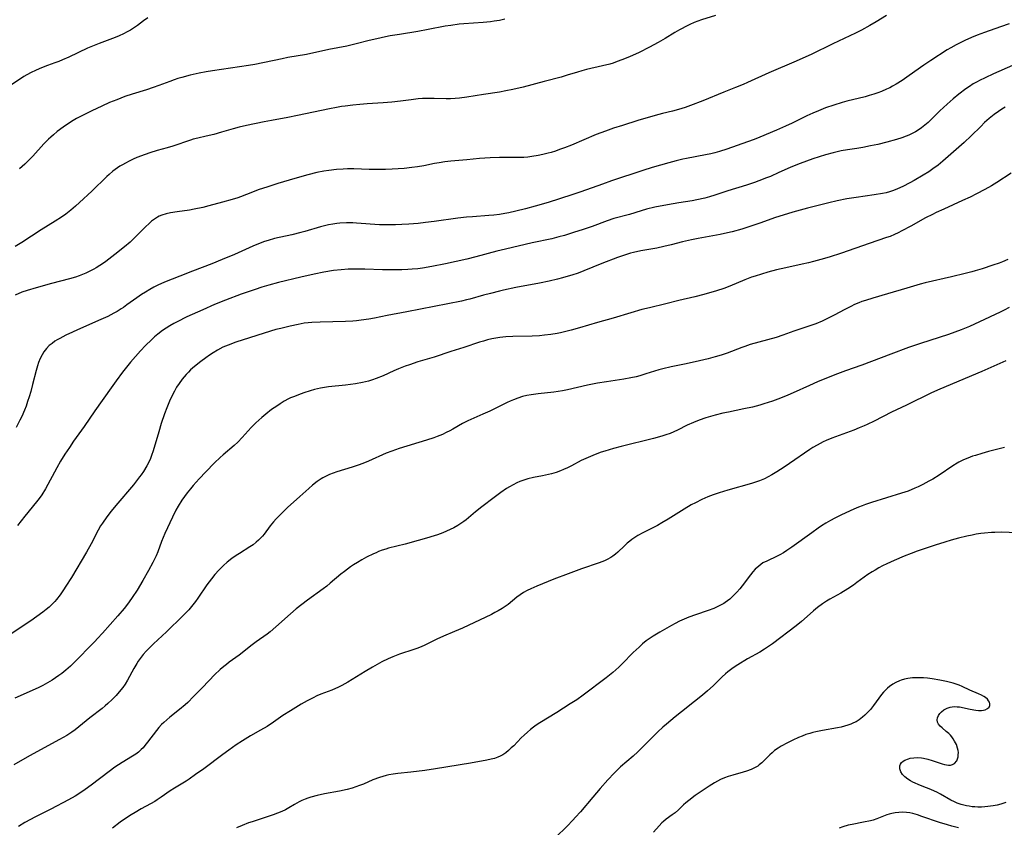
# Model space of a CAD drawing. Units: inches. Extents: x 2081247 to 2086745, y 212185 to 217672.
# Drawn here: x 2082359 to 2082540, y 213354 to 213503 of the extents above; entities that cross this region are included whole.
import ezdxf

# ---------------------------------------------------------------- set-up
doc = ezdxf.new("R2010")
doc.units = ezdxf.units.IN
doc.header["$MEASUREMENT"] = 0
doc.layers.add('c_27_T13S_R19E', color=28, linetype='Continuous')

msp = doc.modelspace()

# ---------------------------------------------------------------- linework, layer by layer
at = {"layer": 'c_27_T13S_R19E'}
for points, elevation in [([(2082518.67, 213504), (2082516.77, 213502.83), (2082515.61, 213502.13), (2082514.04, 213501.26), (2082512.95, 213500.71), (2082508.78, 213498.76), (2082504.81, 213496.81), (2082503.79, 213496.34), (2082502.06, 213495.57), (2082497, 213493.4), (2082493.07, 213491.61), (2082492.3, 213491.28), (2082490.86, 213490.7), (2082488.71, 213489.85), (2082484.84, 213488.26), (2082482.55, 213487.4), (2082481.59, 213487.06), (2082480.35, 213486.67), (2082479.28, 213486.37), (2082477.45, 213485.9), (2082476.09, 213485.53), (2082472.9, 213484.61), (2082470.06, 213483.74), (2082468.43, 213483.2), (2082466.95, 213482.68), (2082465.23, 213482.03), (2082460.64, 213480.11), (2082459.38, 213479.61), (2082458.48, 213479.27), (2082457.7, 213479), (2082456.91, 213478.75), (2082456.37, 213478.6), (2082455.41, 213478.36), (2082454.53, 213478.18), (2082453.38, 213477.99), (2082452.65, 213477.91), (2082451.89, 213477.85), (2082450.42, 213477.8), (2082447.42, 213477.82), (2082445.68, 213477.77), (2082443.72, 213477.63), (2082441.4, 213477.42), (2082438.43, 213477.16), (2082437.35, 213477.03), (2082436.31, 213476.86), (2082435.46, 213476.71), (2082433.46, 213476.3), (2082432.34, 213476.09), (2082431.25, 213475.95), (2082429.83, 213475.82), (2082427.64, 213475.69), (2082426.41, 213475.64), (2082424.95, 213475.61), (2082423.42, 213475.62), (2082420.58, 213475.73), (2082419.41, 213475.73), (2082418.6, 213475.7), (2082417.42, 213475.61), (2082415.97, 213475.43), (2082415.09, 213475.29), (2082413.8, 213475.03), (2082412.1, 213474.61), (2082409.71, 213473.93), (2082406.61, 213473.01), (2082404.74, 213472.43), (2082403.01, 213471.85), (2082401.94, 213471.45), (2082399.71, 213470.56), (2082399.24, 213470.4), (2082398.21, 213470.09), (2082396.43, 213469.62), (2082393.92, 213468.91), (2082392.8, 213468.62), (2082391.21, 213468.28), (2082390.35, 213468.13), (2082388.09, 213467.81), (2082386.87, 213467.61), (2082386.05, 213467.42), (2082385.26, 213467.18), (2082384.78, 213466.99), (2082384.42, 213466.81), (2082383.89, 213466.49), (2082383.34, 213466.08), (2082382.83, 213465.63), (2082382.3, 213465.11), (2082380.61, 213463.37), (2082379.92, 213462.7), (2082379.39, 213462.22), (2082378.38, 213461.38), (2082376.61, 213459.97), (2082374.93, 213458.68), (2082374.49, 213458.36), (2082373.83, 213457.92), (2082373.16, 213457.5), (2082372.72, 213457.25), (2082371.76, 213456.75), (2082371.23, 213456.51), (2082370.65, 213456.27), (2082370.05, 213456.05), (2082369.35, 213455.81), (2082368.22, 213455.48), (2082364.91, 213454.61), (2082362.08, 213453.83), (2082360.43, 213453.32), (2082359.5, 213452.99), (2082358.23, 213452.47)], 948), ([(2082487.18, 213504), (2082484.61, 213503.16), (2082483.92, 213502.91), (2082483.28, 213502.66), (2082482.43, 213502.29), (2082481.58, 213501.88), (2082481.06, 213501.61), (2082480.55, 213501.32), (2082479.71, 213500.82), (2082477.9, 213499.72), (2082476.65, 213499.01), (2082475.03, 213498.16), (2082473.1, 213497.19), (2082471.37, 213496.38), (2082469.95, 213495.8), (2082469.1, 213495.48), (2082468.33, 213495.22), (2082467.72, 213495.03), (2082466.4, 213494.69), (2082463.44, 213494.02), (2082462.58, 213493.8), (2082461.79, 213493.56), (2082459.9, 213492.96), (2082458.76, 213492.62), (2082455.62, 213491.83), (2082451.76, 213490.78), (2082449.88, 213490.33), (2082448.57, 213490.07), (2082447.4, 213489.87), (2082444.44, 213489.42), (2082441.41, 213488.93), (2082440.06, 213488.76), (2082439.26, 213488.69), (2082438.39, 213488.65), (2082437.62, 213488.65), (2082435.39, 213488.71), (2082434.67, 213488.7), (2082433.21, 213488.66), (2082432.44, 213488.6), (2082431.15, 213488.45), (2082429.18, 213488.18), (2082427.59, 213488), (2082425.99, 213487.88), (2082423.05, 213487.71), (2082421.67, 213487.6), (2082420.42, 213487.48), (2082419.02, 213487.3), (2082418.3, 213487.19), (2082417.43, 213487.05), (2082416.12, 213486.8), (2082410.25, 213485.53), (2082408.47, 213485.19), (2082405.43, 213484.64), (2082404.08, 213484.38), (2082400.82, 213483.7), (2082399.46, 213483.38), (2082398.4, 213483.1), (2082396.22, 213482.46), (2082394.84, 213482.08), (2082393.41, 213481.73), (2082391.85, 213481.38), (2082391.04, 213481.18), (2082390.53, 213481.03), (2082387.26, 213479.91), (2082386.25, 213479.63), (2082384.41, 213479.14), (2082383.02, 213478.7), (2082382.15, 213478.39), (2082380.67, 213477.81), (2082379.95, 213477.49), (2082379.23, 213477.16), (2082378.53, 213476.79), (2082378.01, 213476.5), (2082377.53, 213476.21), (2082377.06, 213475.9), (2082376.25, 213475.29), (2082375.52, 213474.68), (2082375.1, 213474.29), (2082372.35, 213471.64), (2082370.08, 213469.52), (2082369.36, 213468.88), (2082368.48, 213468.14), (2082367.55, 213467.39), (2082366.79, 213466.84), (2082365.63, 213466.07), (2082363.03, 213464.48), (2082359.44, 213462.18), (2082358.24, 213461.44)], 950), ([(2082448.39, 213503.28), (2082447.4, 213503.08), (2082446.45, 213502.91), (2082445.74, 213502.81), (2082444.41, 213502.66), (2082440.86, 213502.42), (2082439.98, 213502.35), (2082438.46, 213502.16), (2082437.4, 213501.98), (2082434.27, 213501.37), (2082432.39, 213501.03), (2082429.01, 213500.5), (2082427.3, 213500.21), (2082426.41, 213500.03), (2082424.82, 213499.69), (2082423.44, 213499.35), (2082421.05, 213498.74), (2082419.33, 213498.35), (2082416.02, 213497.69), (2082411.89, 213496.81), (2082408.44, 213496.21), (2082407.38, 213496.01), (2082402.36, 213494.95), (2082401.22, 213494.76), (2082394.58, 213493.79), (2082393.42, 213493.6), (2082392.11, 213493.35), (2082390.44, 213492.97), (2082388.95, 213492.57), (2082388.21, 213492.35), (2082387.49, 213492.12), (2082386.69, 213491.84), (2082384.67, 213491.07), (2082383.66, 213490.71), (2082382.4, 213490.3), (2082379.81, 213489.5), (2082378.43, 213489.03), (2082376.95, 213488.47), (2082375.64, 213487.92), (2082374.18, 213487.27), (2082372.37, 213486.43), (2082370.87, 213485.7), (2082369.51, 213484.98), (2082368.89, 213484.62), (2082367.7, 213483.85), (2082367.1, 213483.43), (2082365.98, 213482.58), (2082365.27, 213481.99), (2082364.83, 213481.59), (2082364.4, 213481.18), (2082363.54, 213480.32), (2082361.48, 213478.09), (2082360.89, 213477.47), (2082360, 213476.58), (2082359.07, 213475.74)], 952), ([(2082541.22, 213502.41), (2082539.68, 213501.86), (2082536.7, 213500.85), (2082535.33, 213500.37), (2082534.3, 213499.95), (2082533.06, 213499.39), (2082532.45, 213499.09), (2082531.49, 213498.59), (2082530.5, 213498.01), (2082529.86, 213497.62), (2082526.84, 213495.69), (2082525.52, 213494.82), (2082522.84, 213492.9), (2082521.56, 213492.03), (2082520.44, 213491.32), (2082519.75, 213490.93), (2082519.27, 213490.67), (2082518.66, 213490.38), (2082517.73, 213489.97), (2082517.04, 213489.71), (2082516.34, 213489.47), (2082515.47, 213489.21), (2082514.76, 213489.01), (2082511.33, 213488.17), (2082510.47, 213487.94), (2082508.99, 213487.48), (2082507.44, 213486.94), (2082506.12, 213486.43), (2082505.09, 213486), (2082504, 213485.5), (2082501.31, 213484.15), (2082500.06, 213483.57), (2082498.4, 213482.85), (2082495.36, 213481.57), (2082494.31, 213481.15), (2082493.08, 213480.69), (2082489.24, 213479.36), (2082487.94, 213478.94), (2082487.07, 213478.69), (2082486.34, 213478.5), (2082485.36, 213478.3), (2082481.83, 213477.65), (2082481.14, 213477.51), (2082479.92, 213477.22), (2082478.59, 213476.86), (2082475.53, 213475.97), (2082473.77, 213475.43), (2082468.04, 213473.5), (2082466.37, 213472.92), (2082462.39, 213471.48), (2082460.72, 213470.92), (2082456.38, 213469.52), (2082454, 213468.84), (2082452.18, 213468.37), (2082450.4, 213467.93), (2082449.1, 213467.65), (2082448.4, 213467.51), (2082447.43, 213467.35), (2082446.38, 213467.22), (2082445.46, 213467.13), (2082442.45, 213466.9), (2082441.31, 213466.8), (2082439.77, 213466.62), (2082435.4, 213466.01), (2082433.78, 213465.82), (2082432.41, 213465.68), (2082430.75, 213465.55), (2082429.41, 213465.46), (2082428.26, 213465.41), (2082426.94, 213465.39), (2082425.29, 213465.44), (2082421.1, 213465.74), (2082420.4, 213465.76), (2082419.22, 213465.76), (2082418.04, 213465.7), (2082417.45, 213465.64), (2082416.71, 213465.54), (2082415.91, 213465.39), (2082415.18, 213465.23), (2082414.47, 213465.05), (2082411.6, 213464.19), (2082410.86, 213463.99), (2082409.15, 213463.57), (2082405.99, 213462.88), (2082404.81, 213462.54), (2082404.13, 213462.32), (2082403.03, 213461.91), (2082402.02, 213461.49), (2082398.65, 213459.98), (2082396.37, 213459.02), (2082394.43, 213458.25), (2082390.92, 213456.91), (2082388.57, 213455.99), (2082385.76, 213454.86), (2082384.53, 213454.31), (2082383.77, 213453.92), (2082383.01, 213453.5), (2082382.21, 213453.02), (2082381.53, 213452.6), (2082380.66, 213452), (2082378.83, 213450.66), (2082378.2, 213450.22), (2082377.74, 213449.92), (2082377.02, 213449.48), (2082376.42, 213449.14), (2082375.29, 213448.56), (2082374.02, 213447.96), (2082369.71, 213446.1), (2082368.79, 213445.68), (2082367.54, 213445.07), (2082366.46, 213444.51), (2082366, 213444.25), (2082365.56, 213443.97), (2082365.03, 213443.59), (2082364.53, 213443.18), (2082364.01, 213442.65), (2082363.55, 213442.05), (2082363.19, 213441.46), (2082362.87, 213440.83), (2082362.55, 213440.04), (2082362.34, 213439.44), (2082362.09, 213438.56), (2082361.46, 213436.02), (2082361.11, 213434.73), (2082360.81, 213433.71), (2082360.53, 213432.85), (2082360.24, 213432), (2082359.96, 213431.29), (2082359.44, 213430.11), (2082359.11, 213429.43), (2082358.42, 213428.12)], 946), ([(2082545.36, 213496.28), (2082538.39, 213493.22), (2082536.83, 213492.51), (2082535.81, 213492.02), (2082535.36, 213491.78), (2082534.62, 213491.36), (2082533.92, 213490.92), (2082533.25, 213490.44), (2082531.98, 213489.46), (2082530.94, 213488.6), (2082529.81, 213487.63), (2082528.51, 213486.42), (2082526.31, 213484.29), (2082525.73, 213483.77), (2082525.12, 213483.28), (2082524.69, 213482.98), (2082524.01, 213482.55), (2082523.41, 213482.22), (2082522.8, 213481.93), (2082522.29, 213481.72), (2082521.5, 213481.43), (2082520.49, 213481.12), (2082518.75, 213480.65), (2082517.07, 213480.24), (2082515.71, 213479.94), (2082514.33, 213479.67), (2082513.23, 213479.49), (2082511.51, 213479.23), (2082510.31, 213479.03), (2082508.86, 213478.71), (2082507.46, 213478.33), (2082506.26, 213477.95), (2082505.1, 213477.55), (2082502.78, 213476.72), (2082501.95, 213476.4), (2082500.93, 213475.98), (2082498.86, 213475.03), (2082497.29, 213474.35), (2082496.57, 213474.05), (2082495.16, 213473.51), (2082494.33, 213473.22), (2082492.87, 213472.73), (2082489.46, 213471.67), (2082487.04, 213470.88), (2082486.08, 213470.6), (2082485.22, 213470.36), (2082483.75, 213470.02), (2082482.87, 213469.86), (2082480.42, 213469.48), (2082478.37, 213469.13), (2082476.04, 213468.66), (2082474.48, 213468.28), (2082473.5, 213468.01), (2082471.33, 213467.35), (2082468.49, 213466.56), (2082467.25, 213466.15), (2082464.47, 213465.14), (2082462.62, 213464.49), (2082461.25, 213464.04), (2082459.38, 213463.48), (2082458.33, 213463.2), (2082457.02, 213462.87), (2082453.45, 213462.1), (2082448.5, 213460.95), (2082446.92, 213460.55), (2082443.08, 213459.53), (2082441.39, 213459.12), (2082437.5, 213458.26), (2082434.96, 213457.74), (2082433.23, 213457.45), (2082432.39, 213457.34), (2082431.32, 213457.23), (2082430.51, 213457.17), (2082429.41, 213457.12), (2082427.56, 213457.1), (2082425.88, 213457.14), (2082422.61, 213457.26), (2082421.24, 213457.27), (2082420.41, 213457.26), (2082419.57, 213457.23), (2082418.28, 213457.15), (2082416.84, 213456.99), (2082415.05, 213456.7), (2082413.26, 213456.34), (2082410.82, 213455.79), (2082406.74, 213454.8), (2082404.94, 213454.3), (2082403.66, 213453.91), (2082402.41, 213453.51), (2082399.83, 213452.62), (2082396.99, 213451.57), (2082394.96, 213450.74), (2082392.78, 213449.79), (2082389.86, 213448.45), (2082388.07, 213447.58), (2082387.47, 213447.26), (2082386.69, 213446.82), (2082386.02, 213446.4), (2082385.38, 213445.96), (2082384.51, 213445.29), (2082383.91, 213444.78), (2082383.32, 213444.25), (2082382.26, 213443.19), (2082381.34, 213442.22), (2082380.41, 213441.19), (2082379.47, 213440.1), (2082378.03, 213438.27), (2082376.81, 213436.66), (2082375.9, 213435.4), (2082372.93, 213431.17), (2082370.94, 213428.27), (2082369.01, 213425.58), (2082368.24, 213424.43), (2082367.41, 213423.17), (2082366.6, 213421.87), (2082365.9, 213420.65), (2082363.8, 213416.81), (2082363.13, 213415.71), (2082362.66, 213415.03), (2082362.16, 213414.37), (2082360, 213411.75), (2082358.66, 213410.04)], 944), ([(2082540.53, 213487.1), (2082539.9, 213486.7), (2082539.28, 213486.28), (2082538.48, 213485.71), (2082537.59, 213485), (2082536.73, 213484.24), (2082536.02, 213483.56), (2082534.26, 213481.8), (2082532.97, 213480.61), (2082529.05, 213477.17), (2082528.16, 213476.43), (2082527.21, 213475.72), (2082526.45, 213475.19), (2082525.41, 213474.55), (2082523.73, 213473.58), (2082522.97, 213473.16), (2082521.64, 213472.47), (2082520.67, 213472.03), (2082519.96, 213471.74), (2082519.24, 213471.49), (2082518.62, 213471.32), (2082517.95, 213471.18), (2082516.39, 213470.93), (2082513.05, 213470.45), (2082511.34, 213470.18), (2082509.58, 213469.84), (2082508.05, 213469.49), (2082506.34, 213469.06), (2082504.12, 213468.47), (2082501.42, 213467.73), (2082499.66, 213467.22), (2082498.24, 213466.76), (2082495.37, 213465.73), (2082493.69, 213465.16), (2082492, 213464.63), (2082490.26, 213464.14), (2082489.37, 213463.92), (2082488.04, 213463.63), (2082483.98, 213462.89), (2082482.73, 213462.63), (2082481.12, 213462.26), (2082479.02, 213461.73), (2082477.66, 213461.41), (2082476.38, 213461.15), (2082473.41, 213460.62), (2082472.07, 213460.32), (2082471.5, 213460.17), (2082470.26, 213459.79), (2082469.12, 213459.38), (2082466.26, 213458.29), (2082462.93, 213456.93), (2082461.87, 213456.54), (2082460.71, 213456.14), (2082460.05, 213455.94), (2082459.02, 213455.65), (2082458.06, 213455.41), (2082456.53, 213455.06), (2082454.79, 213454.69), (2082450.43, 213453.86), (2082448.17, 213453.39), (2082447.44, 213453.22), (2082445.74, 213452.8), (2082444.45, 213452.44), (2082441.97, 213451.74), (2082441.34, 213451.58), (2082440.4, 213451.36), (2082430.35, 213449.37), (2082426.74, 213448.7), (2082424.38, 213448.23), (2082423.37, 213448.04), (2082421.92, 213447.83), (2082421.11, 213447.75), (2082420.39, 213447.69), (2082419.04, 213447.62), (2082414.42, 213447.51), (2082412.86, 213447.43), (2082412.16, 213447.37), (2082411.46, 213447.29), (2082410.32, 213447.09), (2082408.9, 213446.77), (2082407.18, 213446.35), (2082406.26, 213446.12), (2082405.23, 213445.83), (2082398.87, 213443.78), (2082397.43, 213443.27), (2082396.49, 213442.86), (2082395.47, 213442.31), (2082394.69, 213441.82), (2082394.03, 213441.39), (2082393.37, 213440.93), (2082392.42, 213440.24), (2082391.28, 213439.33), (2082390.55, 213438.7), (2082390.13, 213438.3), (2082389.72, 213437.88), (2082389.33, 213437.44), (2082388.96, 213436.98), (2082388.41, 213436.22), (2082387.97, 213435.52), (2082387.56, 213434.8), (2082387.21, 213434.13), (2082386.66, 213432.93), (2082386.15, 213431.7), (2082385.74, 213430.62), (2082385.13, 213428.83), (2082384.67, 213427.31), (2082383.67, 213423.82), (2082383.37, 213422.94), (2082383.15, 213422.38), (2082382.83, 213421.69), (2082382.47, 213421.02), (2082381.86, 213420), (2082381.44, 213419.36), (2082381.16, 213418.99), (2082380.6, 213418.26), (2082380.01, 213417.55), (2082376.78, 213413.72), (2082375.93, 213412.69), (2082375.1, 213411.61), (2082374.31, 213410.5), (2082373.98, 213409.97), (2082373.53, 213409.19), (2082372.22, 213406.66), (2082371.37, 213405.14), (2082368.59, 213400.49), (2082367.6, 213398.87), (2082367.16, 213398.19), (2082366.52, 213397.25), (2082365.85, 213396.39), (2082365.53, 213396.02), (2082364.98, 213395.46), (2082364.49, 213395.01), (2082363.98, 213394.58), (2082363.33, 213394.07), (2082362.25, 213393.29), (2082361.11, 213392.51), (2082357.5, 213390.11)], 942), ([(2082541.61, 213474.91), (2082539, 213473.24), (2082537.98, 213472.62), (2082536.74, 213471.9), (2082535.23, 213471.1), (2082534.09, 213470.54), (2082532.67, 213469.88), (2082529.19, 213468.33), (2082527.79, 213467.69), (2082527.1, 213467.35), (2082525.84, 213466.68), (2082523.13, 213465.16), (2082521.51, 213464.3), (2082520.82, 213463.95), (2082520.11, 213463.63), (2082519.31, 213463.3), (2082518.66, 213463.06), (2082515.49, 213462), (2082510.4, 213460.23), (2082508.11, 213459.49), (2082506.59, 213459.03), (2082505.2, 213458.64), (2082504.3, 213458.41), (2082503.12, 213458.15), (2082500.12, 213457.51), (2082498.44, 213457.12), (2082496.84, 213456.69), (2082494.49, 213455.99), (2082493.8, 213455.76), (2082492.56, 213455.31), (2082489.81, 213454.12), (2082488.72, 213453.71), (2082487.38, 213453.28), (2082485.05, 213452.61), (2082483.39, 213452.17), (2082480.45, 213451.46), (2082478.01, 213450.84), (2082475.01, 213450.15), (2082473.63, 213449.82), (2082471.59, 213449.24), (2082468.36, 213448.24), (2082465.44, 213447.4), (2082462.15, 213446.43), (2082460.62, 213446.01), (2082459.38, 213445.7), (2082458.63, 213445.54), (2082458.02, 213445.41), (2082456.89, 213445.22), (2082455.72, 213445.07), (2082454.77, 213444.98), (2082453.4, 213444.91), (2082449.84, 213444.85), (2082448.6, 213444.78), (2082448.03, 213444.73), (2082447.46, 213444.67), (2082446.72, 213444.55), (2082445.97, 213444.4), (2082445.2, 213444.21), (2082444.47, 213444), (2082443.75, 213443.78), (2082440.84, 213442.81), (2082438.43, 213442.06), (2082435.38, 213441.07), (2082432.4, 213440.16), (2082430.82, 213439.65), (2082430.03, 213439.38), (2082428.8, 213438.89), (2082427.95, 213438.53), (2082425.99, 213437.63), (2082424.71, 213437.09), (2082424.01, 213436.84), (2082423.27, 213436.61), (2082422.21, 213436.36), (2082420.92, 213436.13), (2082419.03, 213435.89), (2082415.9, 213435.56), (2082415.18, 213435.46), (2082414.47, 213435.34), (2082413.9, 213435.21), (2082413.33, 213435.07), (2082412.55, 213434.85), (2082411.37, 213434.47), (2082410.38, 213434.12), (2082409.66, 213433.83), (2082408.95, 213433.53), (2082408.56, 213433.34), (2082407.79, 213432.93), (2082407.05, 213432.48), (2082406.39, 213432.05), (2082405.46, 213431.39), (2082404.39, 213430.56), (2082403.66, 213429.94), (2082403.1, 213429.44), (2082402.55, 213428.92), (2082401.72, 213428.08), (2082400.03, 213426.23), (2082399.22, 213425.39), (2082398.54, 213424.77), (2082396.52, 213423.04), (2082395.99, 213422.55), (2082394.96, 213421.56), (2082393.35, 213419.92), (2082392.09, 213418.61), (2082391.03, 213417.43), (2082390.52, 213416.82), (2082389.91, 213416.06), (2082389.41, 213415.38), (2082388.93, 213414.68), (2082388.27, 213413.62), (2082387.83, 213412.84), (2082387.19, 213411.59), (2082385.82, 213408.56), (2082385.19, 213407.07), (2082384.48, 213405.19), (2082384.19, 213404.46), (2082383.61, 213403.23), (2082382.81, 213401.75), (2082381.76, 213399.89), (2082380.7, 213398.15), (2082379.8, 213396.76), (2082379.24, 213395.96), (2082378.76, 213395.32), (2082378.33, 213394.78), (2082377.16, 213393.42), (2082374.33, 213390.23), (2082373.4, 213389.22), (2082372.88, 213388.68), (2082368.93, 213384.65), (2082368.42, 213384.16), (2082367.56, 213383.38), (2082366.82, 213382.78), (2082366.3, 213382.4), (2082365.67, 213381.96), (2082365.04, 213381.55), (2082364.21, 213381.04), (2082363.36, 213380.56), (2082362.49, 213380.13), (2082358.2, 213378.25)], 940), ([(2082541, 213459.02), (2082540.03, 213458.61), (2082539.42, 213458.37), (2082538.25, 213457.97), (2082536.3, 213457.34), (2082534.96, 213456.93), (2082534.39, 213456.76), (2082533.17, 213456.46), (2082530.61, 213455.87), (2082525.79, 213454.71), (2082524.85, 213454.46), (2082522.4, 213453.78), (2082518.84, 213452.74), (2082516.13, 213451.93), (2082514.79, 213451.5), (2082514.13, 213451.27), (2082513.54, 213451.04), (2082512.8, 213450.73), (2082512.07, 213450.39), (2082511.02, 213449.85), (2082509.04, 213448.79), (2082507.78, 213448.14), (2082506.81, 213447.68), (2082505.68, 213447.21), (2082504.37, 213446.74), (2082501.63, 213445.84), (2082499.59, 213445.09), (2082498.33, 213444.67), (2082496.77, 213444.21), (2082493.57, 213443.35), (2082492.56, 213443.04), (2082492.01, 213442.84), (2082489.31, 213441.79), (2082488.25, 213441.43), (2082487.14, 213441.09), (2082485.85, 213440.75), (2082484.23, 213440.36), (2082481.78, 213439.83), (2082479.01, 213439.26), (2082477.51, 213438.92), (2082476.74, 213438.7), (2082474.35, 213437.95), (2082473.24, 213437.62), (2082472.58, 213437.45), (2082471.58, 213437.22), (2082470.28, 213437), (2082467.12, 213436.53), (2082465.43, 213436.23), (2082463.64, 213435.87), (2082459.93, 213435.02), (2082459.01, 213434.84), (2082458.21, 213434.72), (2082457.4, 213434.61), (2082454.51, 213434.31), (2082453.22, 213434.13), (2082452.43, 213433.97), (2082451.66, 213433.78), (2082450.79, 213433.51), (2082449.98, 213433.2), (2082449.4, 213432.94), (2082448.85, 213432.68), (2082446.36, 213431.44), (2082445.64, 213431.1), (2082444.36, 213430.54), (2082442.7, 213429.84), (2082441.58, 213429.34), (2082440.6, 213428.84), (2082438.81, 213427.81), (2082438.24, 213427.49), (2082437.58, 213427.15), (2082436.9, 213426.83), (2082435.92, 213426.42), (2082435.31, 213426.19), (2082433.97, 213425.74), (2082428.94, 213424.2), (2082427.59, 213423.76), (2082426.53, 213423.35), (2082423.32, 213421.91), (2082422.54, 213421.58), (2082421.55, 213421.2), (2082420.29, 213420.76), (2082417.48, 213419.92), (2082416.79, 213419.68), (2082416.13, 213419.43), (2082415.49, 213419.14), (2082414.87, 213418.82), (2082414.56, 213418.63), (2082413.82, 213418.13), (2082413, 213417.49), (2082412.28, 213416.88), (2082410.63, 213415.41), (2082408.41, 213413.36), (2082406.85, 213411.83), (2082406.32, 213411.29), (2082405.82, 213410.74), (2082405.2, 213409.98), (2082404.07, 213408.47), (2082403.76, 213408.08), (2082403.42, 213407.7), (2082403.03, 213407.32), (2082402.63, 213406.96), (2082402.04, 213406.5), (2082401.44, 213406.09), (2082399.52, 213404.91), (2082398.93, 213404.52), (2082398.14, 213403.95), (2082397.28, 213403.27), (2082396.61, 213402.69), (2082396.17, 213402.27), (2082395.75, 213401.84), (2082394.99, 213400.99), (2082394.38, 213400.24), (2082393.54, 213399.09), (2082391.89, 213396.64), (2082391.45, 213396.02), (2082390.98, 213395.43), (2082390.2, 213394.53), (2082389.14, 213393.43), (2082386.1, 213390.47), (2082383.72, 213388.25), (2082383.04, 213387.59), (2082382.34, 213386.88), (2082381.81, 213386.29), (2082381.41, 213385.78), (2082380.91, 213385.07), (2082380.65, 213384.65), (2082380.08, 213383.68), (2082378.91, 213381.55), (2082378.48, 213380.83), (2082378.05, 213380.19), (2082377.42, 213379.39), (2082376.84, 213378.74), (2082376.1, 213377.98), (2082375.33, 213377.27), (2082374.83, 213376.84), (2082374.24, 213376.36), (2082371.97, 213374.59), (2082369.28, 213372.43), (2082368.67, 213371.99), (2082367.74, 213371.38), (2082366.39, 213370.6), (2082360.9, 213367.62), (2082358.02, 213365.99)], 938), ([(2082541.26, 213450.19), (2082540.33, 213449.71), (2082539.6, 213449.35), (2082535.78, 213447.54), (2082533.93, 213446.7), (2082532.38, 213446.07), (2082530.1, 213445.25), (2082528.38, 213444.67), (2082524.9, 213443.57), (2082522.74, 213442.82), (2082519.43, 213441.61), (2082514.09, 213439.57), (2082511.11, 213438.52), (2082509.61, 213437.97), (2082507.59, 213437.19), (2082505.95, 213436.5), (2082504.48, 213435.84), (2082501.49, 213434.45), (2082500.49, 213434.02), (2082499.12, 213433.48), (2082497.67, 213432.95), (2082496.05, 213432.42), (2082495.37, 213432.22), (2082493.97, 213431.86), (2082492.38, 213431.5), (2082489.56, 213430.93), (2082488.52, 213430.71), (2082487.12, 213430.37), (2082486.25, 213430.14), (2082485.39, 213429.88), (2082484.18, 213429.47), (2082483.11, 213429.03), (2082481.97, 213428.49), (2082480.19, 213427.59), (2082479.52, 213427.29), (2082478.84, 213427.01), (2082478.04, 213426.72), (2082477.32, 213426.49), (2082475.75, 213426.05), (2082469.81, 213424.59), (2082468.43, 213424.21), (2082466.81, 213423.73), (2082466.15, 213423.52), (2082465.02, 213423.11), (2082463.71, 213422.58), (2082462.47, 213422), (2082460.64, 213421.03), (2082459.93, 213420.67), (2082459.21, 213420.34), (2082458.67, 213420.12), (2082457.83, 213419.83), (2082456.98, 213419.57), (2082456.45, 213419.44), (2082455.31, 213419.2), (2082453.7, 213418.89), (2082452.61, 213418.63), (2082451.89, 213418.4), (2082451.17, 213418.14), (2082450.58, 213417.88), (2082449.92, 213417.55), (2082449.28, 213417.18), (2082448.72, 213416.84), (2082447.64, 213416.1), (2082446.42, 213415.21), (2082444.14, 213413.46), (2082443.02, 213412.57), (2082441.27, 213411.1), (2082440.85, 213410.78), (2082440.48, 213410.51), (2082439.77, 213410.06), (2082439.03, 213409.64), (2082438.31, 213409.28), (2082437.65, 213408.98), (2082436.97, 213408.7), (2082436, 213408.34), (2082435.37, 213408.13), (2082433.98, 213407.7), (2082432.43, 213407.26), (2082430.05, 213406.62), (2082427, 213405.85), (2082426.5, 213405.71), (2082425.82, 213405.48), (2082425.15, 213405.23), (2082424.68, 213405.03), (2082424.2, 213404.81), (2082422.93, 213404.18), (2082422.09, 213403.73), (2082421.26, 213403.25), (2082420.51, 213402.78), (2082420, 213402.43), (2082418.85, 213401.57), (2082418.22, 213401.06), (2082416.24, 213399.39), (2082415.6, 213398.88), (2082414.95, 213398.39), (2082412.08, 213396.3), (2082409.98, 213394.68), (2082408.93, 213393.8), (2082406.25, 213391.35), (2082405.19, 213390.47), (2082404.62, 213390.03), (2082402.6, 213388.61), (2082401.85, 213388.04), (2082399.49, 213386.17), (2082397.62, 213384.84), (2082397.12, 213384.46), (2082396.63, 213384.07), (2082395.99, 213383.52), (2082394.97, 213382.55), (2082393.94, 213381.52), (2082392.58, 213380.11), (2082391.1, 213378.54), (2082390.03, 213377.47), (2082389.53, 213377.01), (2082388.49, 213376.13), (2082386.74, 213374.75), (2082386.16, 213374.27), (2082385.59, 213373.76), (2082385.21, 213373.38), (2082384.71, 213372.81), (2082384.28, 213372.27), (2082382.63, 213370.11), (2082382.13, 213369.49), (2082381.81, 213369.11), (2082381.47, 213368.76), (2082380.93, 213368.29), (2082380.47, 213367.95), (2082379.87, 213367.56), (2082377.95, 213366.39), (2082376.6, 213365.5), (2082375.55, 213364.75), (2082372.23, 213362.2), (2082371.14, 213361.41), (2082369.94, 213360.6), (2082369.27, 213360.18), (2082368.07, 213359.51), (2082364.81, 213357.78), (2082361.88, 213356.33), (2082361.07, 213355.91), (2082360.05, 213355.34), (2082358.87, 213354.62)], 936), ([(2082540.64, 213440.39), (2082536.2, 213438.43), (2082528.47, 213435.15), (2082526.97, 213434.45), (2082522.37, 213432.19), (2082519.58, 213430.89), (2082516.39, 213429.28), (2082515.12, 213428.66), (2082514.54, 213428.4), (2082513.66, 213428.02), (2082512.66, 213427.63), (2082508.62, 213426.15), (2082507.55, 213425.71), (2082507, 213425.45), (2082506.43, 213425.16), (2082505.87, 213424.85), (2082505.1, 213424.39), (2082504.52, 213424.02), (2082500.8, 213421.44), (2082499.81, 213420.78), (2082498.46, 213419.92), (2082497.54, 213419.36), (2082496.86, 213418.98), (2082496.17, 213418.64), (2082495.25, 213418.26), (2082494.57, 213418.02), (2082493.83, 213417.79), (2082489.43, 213416.55), (2082487.88, 213416.07), (2082486.78, 213415.69), (2082485.74, 213415.29), (2082484.66, 213414.82), (2082483.48, 213414.24), (2082482.69, 213413.82), (2082481.41, 213413.07), (2082478.47, 213411.2), (2082477.31, 213410.51), (2082476.5, 213410.06), (2082473.8, 213408.68), (2082472.91, 213408.18), (2082472.34, 213407.83), (2082471.78, 213407.45), (2082471.4, 213407.16), (2082470.91, 213406.76), (2082470.4, 213406.29), (2082469.21, 213405.13), (2082468.76, 213404.74), (2082468.29, 213404.38), (2082467.93, 213404.15), (2082467.25, 213403.78), (2082466.74, 213403.55), (2082465.77, 213403.17), (2082462.48, 213402.06), (2082460.07, 213401.16), (2082457.44, 213400.15), (2082455.3, 213399.3), (2082454.26, 213398.87), (2082453.21, 213398.4), (2082452.52, 213398.06), (2082451.86, 213397.69), (2082451.21, 213397.27), (2082450.61, 213396.83), (2082448.99, 213395.51), (2082448.45, 213395.12), (2082447.89, 213394.75), (2082447.19, 213394.32), (2082446.58, 213393.99), (2082445.95, 213393.66), (2082440.6, 213391.14), (2082439.13, 213390.5), (2082437.08, 213389.64), (2082435.85, 213389.1), (2082433.69, 213388.02), (2082432.96, 213387.69), (2082432.22, 213387.39), (2082431.62, 213387.18), (2082429, 213386.34), (2082427.78, 213385.88), (2082426.93, 213385.5), (2082425.75, 213384.92), (2082424.05, 213383.97), (2082422.65, 213383.15), (2082419.46, 213381.21), (2082418.39, 213380.58), (2082417.65, 213380.2), (2082417.22, 213380), (2082416.54, 213379.72), (2082414.5, 213378.95), (2082413.81, 213378.65), (2082413.12, 213378.32), (2082411.99, 213377.74), (2082410.87, 213377.11), (2082408.92, 213375.92), (2082407.55, 213375.02), (2082405.81, 213373.82), (2082404.63, 213373.05), (2082403.43, 213372.34), (2082401.56, 213371.29), (2082400.11, 213370.41), (2082398.92, 213369.62), (2082397.57, 213368.66), (2082396.45, 213367.84), (2082392.96, 213365.22), (2082391.46, 213364.15), (2082390.3, 213363.35), (2082389.71, 213362.98), (2082387.58, 213361.68), (2082386.8, 213361.17), (2082385.15, 213360.01), (2082384.37, 213359.49), (2082383.96, 213359.23), (2082383.14, 213358.75), (2082381.46, 213357.83), (2082380.33, 213357.19), (2082379.6, 213356.75), (2082378.57, 213356.08), (2082377.56, 213355.37), (2082376.17, 213354.29)], 934), ([(2082540.37, 213424.39), (2082537.43, 213423.65), (2082536.22, 213423.32), (2082535.02, 213422.96), (2082534.5, 213422.79), (2082533.64, 213422.47), (2082532.81, 213422.12), (2082531.99, 213421.71), (2082531.66, 213421.53), (2082530.85, 213421.03), (2082528.34, 213419.31), (2082527.17, 213418.59), (2082526.43, 213418.18), (2082525.37, 213417.61), (2082524.5, 213417.18), (2082523.89, 213416.9), (2082522.65, 213416.39), (2082521.45, 213415.97), (2082515.91, 213414.26), (2082514.81, 213413.9), (2082514.21, 213413.69), (2082513.53, 213413.43), (2082512.64, 213413.05), (2082510.39, 213411.99), (2082509.17, 213411.38), (2082508.35, 213410.94), (2082507.52, 213410.47), (2082506.71, 213409.97), (2082506.07, 213409.54), (2082504.9, 213408.72), (2082501.24, 213406.04), (2082500.31, 213405.41), (2082499.69, 213405.02), (2082499.05, 213404.66), (2082498.54, 213404.39), (2082496.6, 213403.5), (2082495.92, 213403.14), (2082495.14, 213402.58), (2082494.49, 213401.98), (2082494.04, 213401.48), (2082493.62, 213400.95), (2082492.11, 213398.92), (2082491.66, 213398.37), (2082491.1, 213397.74), (2082490.5, 213397.13), (2082489.8, 213396.5), (2082488.93, 213395.85), (2082488.69, 213395.69), (2082488.1, 213395.36), (2082487.5, 213395.06), (2082486.88, 213394.78), (2082485.81, 213394.37), (2082483.49, 213393.59), (2082482.3, 213393.16), (2082481.43, 213392.81), (2082480.58, 213392.42), (2082479.74, 213391.99), (2082479.06, 213391.62), (2082476.91, 213390.39), (2082475.7, 213389.67), (2082474.96, 213389.18), (2082474.44, 213388.8), (2082473.76, 213388.24), (2082473.1, 213387.65), (2082472.05, 213386.63), (2082470.02, 213384.57), (2082469.39, 213383.97), (2082468.28, 213382.98), (2082467.04, 213381.96), (2082462.82, 213378.79), (2082461.63, 213377.95), (2082460.43, 213377.17), (2082457.98, 213375.61), (2082454.82, 213373.67), (2082454.19, 213373.26), (2082453.68, 213372.9), (2082453.1, 213372.44), (2082452.54, 213371.97), (2082451.97, 213371.45), (2082451.42, 213370.91), (2082450.03, 213369.48), (2082449.59, 213369.06), (2082449.06, 213368.59), (2082448.55, 213368.19), (2082448.01, 213367.83), (2082447.56, 213367.58), (2082447.1, 213367.37), (2082446.49, 213367.15), (2082445.85, 213366.98), (2082445.05, 213366.81), (2082442.1, 213366.28), (2082435.63, 213365.22), (2082433.67, 213364.93), (2082431.07, 213364.62), (2082428.67, 213364.35), (2082427.85, 213364.25), (2082427.05, 213364.12), (2082426.56, 213364.01), (2082425.94, 213363.84), (2082425.32, 213363.63), (2082424.12, 213363.17), (2082422.36, 213362.42), (2082421.66, 213362.14), (2082420.95, 213361.89), (2082420.31, 213361.69), (2082419.39, 213361.44), (2082417.95, 213361.1), (2082415.17, 213360.59), (2082413.87, 213360.32), (2082412.69, 213360), (2082412.15, 213359.83), (2082411.63, 213359.63), (2082411.02, 213359.37), (2082410.54, 213359.14), (2082409.66, 213358.66), (2082408.63, 213358.05), (2082408, 213357.7), (2082407.33, 213357.38), (2082406.55, 213357.06), (2082405.75, 213356.76), (2082401.88, 213355.49), (2082401.19, 213355.25), (2082400.03, 213354.81), (2082399, 213354.37)], 932), ([(2082542.65, 213408.72), (2082539.81, 213408.79), (2082538.58, 213408.77), (2082538, 213408.74), (2082536.71, 213408.63), (2082536, 213408.55), (2082535.17, 213408.42), (2082534.45, 213408.28), (2082533.46, 213408.07), (2082531.94, 213407.69), (2082530.56, 213407.31), (2082529.39, 213406.96), (2082527.62, 213406.4), (2082525.99, 213405.87), (2082524.31, 213405.29), (2082523.19, 213404.89), (2082521.9, 213404.38), (2082520.05, 213403.58), (2082518.74, 213402.99), (2082517.93, 213402.59), (2082517.24, 213402.23), (2082516.55, 213401.84), (2082516.01, 213401.5), (2082515.23, 213400.99), (2082513.23, 213399.54), (2082512.56, 213399.07), (2082511.55, 213398.4), (2082510.25, 213397.6), (2082508.21, 213396.45), (2082507.63, 213396.1), (2082506.88, 213395.6), (2082505.95, 213394.92), (2082505.23, 213394.33), (2082504.59, 213393.77), (2082503.03, 213392.37), (2082502.05, 213391.55), (2082497.67, 213388.24), (2082496.95, 213387.73), (2082496.2, 213387.26), (2082495.32, 213386.73), (2082493.1, 213385.46), (2082491.29, 213384.36), (2082490.43, 213383.81), (2082489.46, 213383.11), (2082488.99, 213382.72), (2082488.43, 213382.19), (2082486.75, 213380.49), (2082485.71, 213379.56), (2082484.77, 213378.77), (2082483.33, 213377.6), (2082480.94, 213375.75), (2082479.77, 213374.81), (2082478.14, 213373.44), (2082477.48, 213372.87), (2082476.55, 213372.02), (2082475.58, 213371.07), (2082473.92, 213369.38), (2082472.89, 213368.38), (2082472.01, 213367.58), (2082469.71, 213365.57), (2082469.05, 213364.95), (2082468.51, 213364.42), (2082467.37, 213363.21), (2082465.95, 213361.61), (2082464.57, 213360), (2082462.3, 213357.32), (2082461.42, 213356.32), (2082460.9, 213355.75), (2082459.84, 213354.67), (2082457.72, 213352.58)], 930), ([(2082537.23, 213378.06), (2082536.9, 213378.34), (2082536.56, 213378.57), (2082536.16, 213378.78), (2082535.6, 213379.04), (2082534, 213379.74), (2082532.62, 213380.37), (2082532.01, 213380.61), (2082530.92, 213380.98), (2082529.68, 213381.31), (2082528.48, 213381.57), (2082527.05, 213381.8), (2082526.18, 213381.9), (2082525.48, 213381.96), (2082524.45, 213382), (2082523.46, 213381.96), (2082522.57, 213381.85), (2082521.95, 213381.72), (2082521.36, 213381.53), (2082521.03, 213381.41), (2082520.4, 213381.13), (2082519.81, 213380.8), (2082519.21, 213380.38), (2082518.84, 213380.07), (2082518.48, 213379.73), (2082518.1, 213379.33), (2082517.75, 213378.9), (2082516.24, 213376.86), (2082515.7, 213376.18), (2082515.12, 213375.53), (2082514.7, 213375.11), (2082514.27, 213374.72), (2082513.61, 213374.23), (2082513.08, 213373.91), (2082512.59, 213373.67), (2082512.09, 213373.46), (2082511.55, 213373.26), (2082510.95, 213373.08), (2082510.33, 213372.92), (2082509.66, 213372.78), (2082506.86, 213372.29), (2082505.63, 213372.03), (2082505.08, 213371.9), (2082504.53, 213371.74), (2082503.84, 213371.52), (2082503.14, 213371.26), (2082502.45, 213370.98), (2082501.41, 213370.5), (2082500.42, 213370.01), (2082499.29, 213369.39), (2082498.74, 213369.05), (2082498.06, 213368.57), (2082497.61, 213368.2), (2082497.18, 213367.82), (2082496.1, 213366.72), (2082495.68, 213366.32), (2082495.24, 213365.95), (2082494.96, 213365.74), (2082494.48, 213365.45), (2082493.72, 213365.09), (2082492.91, 213364.79), (2082492.28, 213364.6), (2082490.37, 213364.07), (2082489.54, 213363.81), (2082488.83, 213363.54), (2082488.12, 213363.23), (2082487.53, 213362.93), (2082487.02, 213362.66), (2082486.03, 213362.06), (2082484.56, 213361.07), (2082483.44, 213360.29), (2082482.26, 213359.41), (2082481.69, 213358.94), (2082481.29, 213358.59), (2082480.37, 213357.69), (2082479.74, 213357.12), (2082479.2, 213356.72), (2082478.08, 213355.94), (2082477.58, 213355.53), (2082477.32, 213355.27), (2082476.8, 213354.73), (2082475.74, 213353.57)], 928), ([(2082531.93, 213354.33), (2082530.7, 213354.65), (2082529.9, 213354.88), (2082528.44, 213355.35), (2082525.19, 213356.46), (2082524.36, 213356.74), (2082523.52, 213356.97), (2082522.94, 213357.1), (2082522.35, 213357.18), (2082521.69, 213357.22), (2082520.92, 213357.2), (2082520.27, 213357.12), (2082519.62, 213356.99), (2082519.17, 213356.87), (2082518.73, 213356.72), (2082516.87, 213356.02), (2082516.18, 213355.79), (2082515.7, 213355.66), (2082514.42, 213355.37), (2082512.37, 213354.98), (2082511.6, 213354.82), (2082510.6, 213354.55), (2082509.94, 213354.32)], 926)]:
    msp.add_lwpolyline(points, dxfattribs=dict(at, elevation=elevation))
for points in [[(2082382.66, 213503.57, 954), (2082381.89, 213503.02, 954), (2082380.75, 213502.16, 954), (2082380.05, 213501.66, 954), (2082379.47, 213501.29, 954), (2082378.87, 213500.94, 954), (2082378.2, 213500.6, 954), (2082377.4, 213500.24, 954), (2082376.67, 213499.94, 954), (2082373.69, 213498.81, 954), (2082372.51, 213498.33, 954), (2082371.58, 213497.93, 954), (2082368.15, 213496.31, 954), (2082366.96, 213495.79, 954), (2082366.3, 213495.52, 954), (2082365.55, 213495.24, 954), (2082364.2, 213494.76, 954), (2082363.06, 213494.33, 954), (2082362.12, 213493.92, 954), (2082361.08, 213493.41, 954), (2082359.85, 213492.72, 954), (2082359.2, 213492.32, 954), (2082356.7, 213490.65, 954)], [(2082540.64, 213359.01, 928), (2082539.74, 213358.74, 928), (2082539.03, 213358.56, 928), (2082538.32, 213358.42, 928), (2082537.83, 213358.33, 928), (2082537.34, 213358.27, 928), (2082536.74, 213358.22, 928), (2082536.15, 213358.19, 928), (2082535.45, 213358.19, 928), (2082534.94, 213358.21, 928), (2082534.43, 213358.25, 928), (2082533.9, 213358.32, 928), (2082533.38, 213358.41, 928), (2082532.89, 213358.51, 928), (2082532.42, 213358.65, 928), (2082531.67, 213358.91, 928), (2082531.17, 213359.13, 928), (2082530.49, 213359.47, 928), (2082528.63, 213360.55, 928), (2082527.92, 213360.92, 928), (2082527.48, 213361.12, 928), (2082526.84, 213361.39, 928), (2082525.21, 213362.01, 928), (2082524.48, 213362.31, 928), (2082523.93, 213362.56, 928), (2082523.48, 213362.79, 928), (2082523.06, 213363.03, 928), (2082522.57, 213363.34, 928), (2082522.04, 213363.74, 928), (2082521.61, 213364.18, 928), (2082521.27, 213364.7, 928), (2082521.1, 213365.23, 928), (2082521.09, 213365.52, 928), (2082521.14, 213365.8, 928), (2082521.26, 213366.11, 928), (2082521.44, 213366.39, 928), (2082521.72, 213366.63, 928), (2082522.06, 213366.84, 928), (2082522.7, 213367.09, 928), (2082523.03, 213367.17, 928), (2082523.7, 213367.27, 928), (2082524.4, 213367.29, 928), (2082525.13, 213367.23, 928), (2082525.49, 213367.18, 928), (2082526.29, 213367, 928), (2082527.08, 213366.76, 928), (2082528.92, 213366.16, 928), (2082529.31, 213366.04, 928), (2082529.68, 213365.96, 928), (2082530.06, 213365.91, 928), (2082530.42, 213365.91, 928), (2082530.83, 213366, 928), (2082531.19, 213366.22, 928), (2082531.59, 213366.72, 928), (2082531.73, 213367.05, 928), (2082531.83, 213367.42, 928), (2082531.88, 213367.81, 928), (2082531.89, 213368.21, 928), (2082531.84, 213368.6, 928), (2082531.76, 213369, 928), (2082531.53, 213369.68, 928), (2082531.21, 213370.34, 928), (2082530.95, 213370.76, 928), (2082530.7, 213371.09, 928), (2082530.42, 213371.41, 928), (2082530.12, 213371.71, 928), (2082529.66, 213372.11, 928), (2082528.88, 213372.76, 928), (2082528.53, 213373.09, 928), (2082528.25, 213373.43, 928), (2082528.05, 213373.82, 928), (2082527.99, 213374.23, 928), (2082528.06, 213374.64, 928), (2082528.24, 213375.04, 928), (2082528.47, 213375.4, 928), (2082528.76, 213375.73, 928), (2082529.2, 213376.1, 928), (2082529.82, 213376.42, 928), (2082530.4, 213376.59, 928), (2082531.15, 213376.68, 928), (2082531.69, 213376.67, 928), (2082532.1, 213376.62, 928), (2082534.06, 213376.2, 928), (2082535.1, 213376.04, 928), (2082535.63, 213375.99, 928), (2082536.15, 213375.99, 928), (2082536.52, 213376.02, 928), (2082536.85, 213376.1, 928), (2082537.26, 213376.31, 928), (2082537.55, 213376.6, 928), (2082537.67, 213376.88, 928), (2082537.7, 213377.19, 928), (2082537.63, 213377.48, 928), (2082537.47, 213377.76, 928), (2082537.23, 213378.06, 928)]]:
    msp.add_polyline3d(points, dxfattribs=at)

doc.saveas('drawing.dxf')
